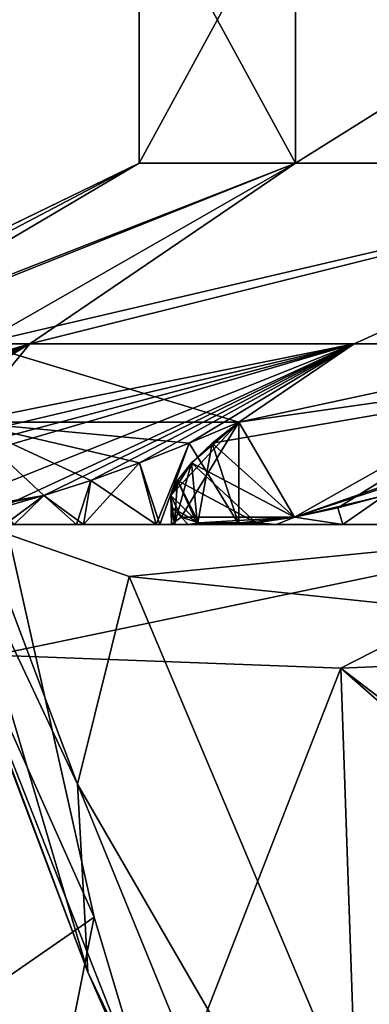
# Model space of a CAD drawing. Extents: x 0 to 6, y 0 to 35.5.
# Drawn here: x 0.4 to 0.6, y 24.2 to 24.7 of the extents above; entities that cross this region are included whole.
import ezdxf

# ---------------------------------------------------------------- set-up
doc = ezdxf.new("R2010")
doc.units = 0
doc.header["$MEASUREMENT"] = 0
doc.layers.add('DEFAULT', color=7, linetype='CONTINUOUS')

msp = doc.modelspace()

# ---------------------------------------------------------------- linework, layer by layer
at = {"layer": 'DEFAULT'}
for points in [[(0.585426, 24.784887, 2.587409), (0.585426, 24.628639, 2.587409), (0.500241, 24.784887, 3.234457)], [(0.585426, 24.628639, 3.881505), (0.585426, 24.784887, 3.881505), (0.500241, 24.628639, 3.234457)], [(0.585426, 24.628639, 2.587409), (0.500241, 24.628639, 3.234457), (0.500241, 24.784887, 3.234457)], [(0.500241, 24.784887, 3.234457), (0.500241, 24.628639, 3.234457), (0.585426, 24.784887, 3.881505)], [(0.585426, 24.628639, 2.587409), (0.585426, 24.784887, 2.587409), (0.835177, 24.628639, 1.984457)], [(0.585426, 24.784887, 3.881505), (0.585426, 24.628639, 3.881505), (0.835177, 24.784887, 4.484457)], [(0.585426, 24.628639, 3.881505), (0.835177, 24.628639, 4.484457), (0.835177, 24.784887, 4.484457)], [(0.835177, 24.784887, 1.984457), (0.835177, 24.628639, 1.984457), (0.585426, 24.784887, 2.587409)], [(0.209309, 24.487646, 3.234457), (0.500241, 24.628639, 3.234457), (0.185564, 24.476124, 3.22153)], [(0.185564, 24.476124, 3.22153), (0.500241, 24.628639, 3.234457), (0.333221, 24.530199, 2.79413)], [(0.209309, 24.487646, 3.234457), (0.231316, 24.487646, 3.584253), (0.500241, 24.628639, 3.234457)], [(0.413416, 24.530199, 4.018816), (0.585426, 24.628639, 3.881505), (0.231316, 24.487646, 3.584253)], [(0.585426, 24.628639, 3.881505), (0.500241, 24.628639, 3.234457), (0.231316, 24.487646, 3.584253)], [(0.500241, 24.628639, 3.234457), (0.585426, 24.628639, 2.587409), (0.333221, 24.530199, 2.79413)], [(0.440571, 24.530199, 2.365566), (0.333221, 24.530199, 2.79413), (0.585426, 24.628639, 2.587409)], [(0.585426, 24.628639, 3.881505), (0.413416, 24.530199, 4.018816), (0.835177, 24.628639, 4.484457)], [(0.835177, 24.628639, 4.484457), (0.413416, 24.530199, 4.018816), (0.752675, 24.530199, 4.736232)], [(0.6174, 24.530199, 1.958154), (0.440571, 24.530199, 2.365566), (0.835177, 24.628639, 1.984457)], [(0.835177, 24.628639, 1.984457), (0.440571, 24.530199, 2.365566), (0.585426, 24.628639, 2.587409)], [(0.6174, 24.530199, 1.958154), (0.835177, 24.628639, 1.984457), (0.854643, 24.530199, 1.590288)], [(0.236234, 24.431761, 2.336377), (0.229379, 24.432802, 2.364901), (0.440571, 24.530199, 2.365566)], [(0.229379, 24.432802, 2.364901), (0.246095, 24.45587, 2.476639), (0.440571, 24.530199, 2.365566)], [(0.247444, 24.4328, 2.309293), (0.236234, 24.431761, 2.336377), (0.440571, 24.530199, 2.365566)], [(0.246095, 24.45587, 2.476639), (0.2601, 24.465464, 2.500615), (0.440571, 24.530199, 2.365566)], [(0.262643, 24.435873, 2.284416), (0.247444, 24.4328, 2.309293), (0.440571, 24.530199, 2.365566)], [(0.2601, 24.465464, 2.500615), (0.277201, 24.47612, 2.521948), (0.440571, 24.530199, 2.365566)], [(0.281319, 24.440865, 2.262394), (0.262643, 24.435873, 2.284416), (0.440571, 24.530199, 2.365566)], [(0.277201, 24.47612, 2.521948), (0.296991, 24.487646, 2.54038), (0.440571, 24.530199, 2.365566)], [(0.281319, 24.440865, 2.262394), (0.440571, 24.530199, 2.365566), (0.302862, 24.447596, 2.243718)], [(0.440571, 24.530199, 2.365566), (0.296991, 24.487646, 2.54038), (0.333221, 24.530199, 2.79413)], [(0.302862, 24.447596, 2.243718), (0.440571, 24.530199, 2.365566), (0.405298, 24.487646, 2.207046)], [(0.6174, 24.530199, 1.958154), (0.370589, 24.431761, 1.997037), (0.362802, 24.455879, 2.137456)], [(0.6174, 24.530199, 1.958154), (0.362802, 24.455879, 2.137456), (0.373691, 24.465471, 2.162989)], [(0.6174, 24.530199, 1.958154), (0.424593, 24.440865, 1.929286), (0.370589, 24.431761, 1.997037)], [(0.6174, 24.530199, 1.958154), (0.373691, 24.465471, 2.162989), (0.387979, 24.476124, 2.186286)], [(0.6174, 24.530199, 1.958154), (0.387979, 24.476124, 2.186286), (0.405298, 24.487646, 2.207046)], [(0.6174, 24.530199, 1.958154), (0.405298, 24.487646, 2.207046), (0.440571, 24.530199, 2.365566)], [(0.405298, 24.487646, 4.261868), (0.554528, 24.487646, 4.578999), (0.413416, 24.530199, 4.018816)], [(0.752675, 24.530199, 4.736232), (0.413416, 24.530199, 4.018816), (0.554528, 24.487646, 4.578999)], [(0.448308, 24.447598, 1.913456), (0.424593, 24.440865, 1.929286), (0.6174, 24.530199, 1.958154)], [(0.473801, 24.455872, 1.901537), (0.448308, 24.447598, 1.913456), (0.6174, 24.530199, 1.958154)], [(0.500392, 24.465454, 1.893654), (0.473801, 24.455872, 1.901537), (0.6174, 24.530199, 1.958154)], [(0.527494, 24.476124, 1.889804), (0.500392, 24.465454, 1.893654), (0.6174, 24.530199, 1.958154)], [(0.527494, 24.476124, 1.889804), (0.6174, 24.530199, 1.958154), (0.554528, 24.487646, 1.889915)], [(0.584917, 24.435875, 1.633449), (0.539948, 24.476124, 1.867147), (0.854643, 24.530199, 1.590288)], [(0.539948, 24.476124, 1.867147), (0.554528, 24.487646, 1.889915), (0.854643, 24.530199, 1.590288)], [(0.6174, 24.530199, 1.958154), (0.854643, 24.530199, 1.590288), (0.554528, 24.487646, 1.889915)], [(0.752675, 24.530199, 4.736232), (0.554528, 24.487646, 4.578999), (0.584893, 24.435869, 4.835444)], [(0.608459, 24.440859, 4.852136), (0.752675, 24.530199, 4.736232), (0.584893, 24.435869, 4.835444)], [(0.584917, 24.435875, 1.633449), (0.854643, 24.530199, 1.590288), (0.742329, 24.487646, 1.593988)], [(0.608459, 24.440859, 4.852136), (0.633997, 24.447598, 4.864883), (0.752675, 24.530199, 4.736232)], [(0.360217, 24.4328, 4.44445), (0.448309, 24.447598, 4.555458), (0.405298, 24.487646, 4.261868)], [(0.448309, 24.447598, 4.555458), (0.473811, 24.455875, 4.56738), (0.405298, 24.487646, 4.261868)], [(0.473811, 24.455875, 4.56738), (0.500433, 24.465469, 4.575269), (0.405298, 24.487646, 4.261868)], [(0.500433, 24.465469, 4.575269), (0.527502, 24.476128, 4.579111), (0.405298, 24.487646, 4.261868)], [(0.527502, 24.476128, 4.579111), (0.554528, 24.487646, 4.578999), (0.405298, 24.487646, 4.261868)], [(0.528677, 24.465454, 4.626713), (0.517489, 24.447596, 4.681304), (0.554528, 24.487646, 4.578999)], [(0.523212, 24.435873, 4.738235), (0.554528, 24.487646, 4.578999), (0.517489, 24.447596, 4.681304)], [(0.584893, 24.435869, 4.835444), (0.554528, 24.487646, 4.578999), (0.523212, 24.435873, 4.738235)], [(0.554528, 24.487646, 1.889915), (0.554528, 24.431761, 1.889915), (0.527494, 24.476124, 1.889804)], [(0.554528, 24.431761, 4.578999), (0.554528, 24.487646, 4.578999), (0.527502, 24.476128, 4.579111)], [(0.539948, 24.476124, 4.601766), (0.528677, 24.465454, 4.626713), (0.554528, 24.487646, 4.578999)], [(0.554528, 24.431761, 1.889915), (0.554528, 24.487646, 1.889915), (0.539948, 24.476124, 1.867147)], [(0.554528, 24.487646, 4.578999), (0.554528, 24.431761, 4.578999), (0.539948, 24.476124, 4.601766)], [(0.584917, 24.435875, 1.633449), (0.742329, 24.487646, 1.593988), (0.633996, 24.447598, 1.604031)], [(0.527494, 24.476124, 1.889804), (0.511431, 24.431761, 1.891597), (0.500392, 24.465454, 1.893654)], [(0.527502, 24.476128, 4.579111), (0.500433, 24.465469, 4.575269), (0.509412, 24.431761, 4.576991)], [(0.554528, 24.431761, 4.578999), (0.527502, 24.476128, 4.579111), (0.509412, 24.431761, 4.576991)], [(0.554528, 24.431761, 1.889915), (0.511431, 24.431761, 1.891597), (0.527494, 24.476124, 1.889804)], [(0.528677, 24.465454, 4.626713), (0.539948, 24.476124, 4.601766), (0.532049, 24.431761, 4.618167)], [(0.539948, 24.476124, 1.867147), (0.528692, 24.465471, 1.842244), (0.532049, 24.431761, 1.850746)], [(0.528692, 24.465471, 1.842244), (0.539948, 24.476124, 1.867147), (0.584917, 24.435875, 1.633449)], [(0.554528, 24.431761, 1.889915), (0.539948, 24.476124, 1.867147), (0.532049, 24.431761, 1.850746)], [(0.532049, 24.431761, 4.618167), (0.539948, 24.476124, 4.601766), (0.554528, 24.431761, 4.578999)], [(0.473801, 24.455872, 1.901537), (0.500392, 24.465454, 1.893654), (0.469858, 24.431761, 1.903083)], [(0.469858, 24.431761, 1.903083), (0.500392, 24.465454, 1.893654), (0.511431, 24.431761, 1.891597)], [(0.500433, 24.465469, 4.575269), (0.473811, 24.455875, 4.56738), (0.509412, 24.431761, 4.576991)], [(0.521085, 24.45587, 4.65339), (0.517489, 24.447596, 4.681304), (0.528677, 24.465454, 4.626713)], [(0.519586, 24.431761, 4.661575), (0.528677, 24.465454, 4.626713), (0.532049, 24.431761, 4.618167)], [(0.521085, 24.45587, 4.65339), (0.528677, 24.465454, 4.626713), (0.519586, 24.431761, 4.661575)], [(0.528692, 24.465471, 1.842244), (0.52109, 24.455879, 1.815547), (0.532049, 24.431761, 1.850746)], [(0.528692, 24.465471, 1.842244), (0.564008, 24.4328, 1.653765), (0.52109, 24.455879, 1.815547)], [(0.564008, 24.4328, 1.653765), (0.528692, 24.465471, 1.842244), (0.584917, 24.435875, 1.633449)], [(0.448308, 24.447598, 1.913456), (0.473801, 24.455872, 1.901537), (0.469858, 24.431761, 1.903083)], [(0.448309, 24.447598, 4.555458), (0.466084, 24.431761, 4.564254), (0.473811, 24.455875, 4.56738)], [(0.509412, 24.431761, 4.576991), (0.473811, 24.455875, 4.56738), (0.466084, 24.431761, 4.564254)], [(0.517489, 24.447596, 4.681304), (0.521085, 24.45587, 4.65339), (0.519586, 24.431761, 4.661575)], [(0.51749, 24.447601, 1.787634), (0.519586, 24.431761, 1.807338), (0.52109, 24.455879, 1.815547)], [(0.51749, 24.447601, 1.787634), (0.52109, 24.455879, 1.815547), (0.532689, 24.4328, 1.703115)], [(0.532049, 24.431761, 1.850746), (0.52109, 24.455879, 1.815547), (0.519586, 24.431761, 1.807338)], [(0.532689, 24.4328, 1.703115), (0.52109, 24.455879, 1.815547), (0.564008, 24.4328, 1.653765)], [(0.370589, 24.431761, 4.471877), (0.448309, 24.447598, 4.555458), (0.360217, 24.4328, 4.44445)], [(0.448309, 24.447598, 4.555458), (0.370589, 24.431761, 4.471877), (0.42457, 24.440859, 4.53961)], [(0.448309, 24.447598, 4.555458), (0.42457, 24.440859, 4.53961), (0.427058, 24.431761, 4.541527)], [(0.43201, 24.431761, 1.923764), (0.424593, 24.440865, 1.929286), (0.448308, 24.447598, 1.913456)], [(0.466084, 24.431761, 4.564254), (0.448309, 24.447598, 4.555458), (0.427058, 24.431761, 4.541527)], [(0.43201, 24.431761, 1.923764), (0.448308, 24.447598, 1.913456), (0.469858, 24.431761, 1.903083)], [(0.517865, 24.431761, 4.706704), (0.517489, 24.447596, 4.681304), (0.519586, 24.431761, 4.661575)], [(0.518148, 24.440865, 4.709805), (0.517489, 24.447596, 4.681304), (0.517865, 24.431761, 4.706704)], [(0.518148, 24.440865, 4.709805), (0.523212, 24.435873, 4.738235), (0.517489, 24.447596, 4.681304)], [(0.519586, 24.431761, 1.807338), (0.51749, 24.447601, 1.787634), (0.517865, 24.431761, 1.76221)], [(0.51749, 24.447601, 1.787634), (0.518149, 24.440861, 1.759093), (0.517865, 24.431761, 1.76221)], [(0.518149, 24.440861, 1.759093), (0.51749, 24.447601, 1.787634), (0.532689, 24.4328, 1.703115)], [(0.608484, 24.440865, 1.616763), (0.584917, 24.435875, 1.633449), (0.633996, 24.447598, 1.604031)], [(0.633997, 24.447598, 4.864883), (0.608459, 24.440859, 4.852136), (0.611168, 24.431761, 4.853725)], [(0.608484, 24.440865, 1.616763), (0.633996, 24.447598, 1.604031), (0.611168, 24.431761, 1.615188)], [(0.611168, 24.431761, 1.615188), (0.633996, 24.447598, 1.604031), (0.652734, 24.431761, 1.597531)], [(0.652734, 24.431761, 4.871382), (0.633997, 24.447598, 4.864883), (0.611168, 24.431761, 4.853725)], [(0.523212, 24.435873, 4.738235), (0.518148, 24.440865, 4.709805), (0.517865, 24.431761, 4.706704)], [(0.518149, 24.440861, 1.759093), (0.523214, 24.435873, 1.730672), (0.517865, 24.431761, 1.76221)], [(0.523214, 24.435873, 1.730672), (0.518149, 24.440861, 1.759093), (0.532689, 24.4328, 1.703115)], [(0.608459, 24.440859, 4.852136), (0.584893, 24.435869, 4.835444), (0.611168, 24.431761, 4.853725)], [(0.584917, 24.435875, 1.633449), (0.608484, 24.440865, 1.616763), (0.611168, 24.431761, 1.615188)], [(0.427697, 24.431761, 2.655787), (0.475753, 24.217974, 2.377988), (0.237065, 24.052952, 2.698112)], [(0.356421, 24.431761, 4.428996), (0.352918, 24.431761, 4.38397), (0.554528, 24.431761, 4.578999)], [(0.352918, 24.431761, 4.38397), (0.360282, 24.431761, 4.339414), (0.554528, 24.431761, 4.578999)], [(0.370589, 24.431761, 4.471877), (0.356421, 24.431761, 4.428996), (0.554528, 24.431761, 4.578999)], [(0.360282, 24.431761, 4.339414), (0.378086, 24.431761, 4.29791), (0.554528, 24.431761, 4.578999)], [(0.394599, 24.431761, 4.510127), (0.370589, 24.431761, 4.471877), (0.554528, 24.431761, 4.578999)], [(0.378086, 24.431761, 4.29791), (0.405298, 24.431761, 4.261868), (0.554528, 24.431761, 4.578999)], [(0.511572, 24.098621, 2.244298), (0.380022, 24.431761, 2.210026), (0.472322, 24.187969, 2.016984)], [(0.511572, 24.098621, 2.244298), (0.475753, 24.217974, 2.377988), (0.380022, 24.431761, 2.210026)], [(0.475753, 24.217974, 2.377988), (0.427697, 24.431761, 2.655787), (0.380022, 24.431761, 2.210026)], [(0.380022, 24.431761, 2.210026), (0.38076, 24.431761, 2.175466), (0.472322, 24.187969, 2.016984)], [(0.38076, 24.431761, 2.175466), (0.399888, 24.431761, 1.952546), (0.472322, 24.187969, 2.016984)], [(0.427058, 24.431761, 4.541527), (0.394599, 24.431761, 4.510127), (0.554528, 24.431761, 4.578999)], [(0.413189, 24.431761, 1.870148), (0.466664, 24.290348, 1.791919), (0.399888, 24.431761, 1.952546)], [(0.466664, 24.290348, 1.791919), (0.472322, 24.187969, 2.016984), (0.399888, 24.431761, 1.952546)], [(0.402399, 24.431761, 4.073457), (0.421226, 24.360609, 4.44524), (0.763586, 24.431761, 4.698235)], [(0.402399, 24.431761, 4.073457), (0.763586, 24.431761, 4.698235), (0.405298, 24.431761, 4.261868)], [(0.763586, 24.431761, 4.698235), (0.554528, 24.431761, 4.578999), (0.405298, 24.431761, 4.261868)], [(0.413189, 24.431761, 1.870148), (0.546414, 24.431761, 1.677211), (0.780478, 24.431761, 1.248938)], [(0.43201, 24.431761, 1.923764), (0.469858, 24.431761, 1.903083), (0.413189, 24.431761, 1.870148)], [(0.469858, 24.431761, 1.903083), (0.519586, 24.431761, 1.807338), (0.413189, 24.431761, 1.870148)], [(0.519586, 24.431761, 1.807338), (0.517865, 24.431761, 1.76221), (0.413189, 24.431761, 1.870148)], [(0.517865, 24.431761, 1.76221), (0.526984, 24.431761, 1.717979), (0.413189, 24.431761, 1.870148)], [(0.546414, 24.431761, 1.677211), (0.413189, 24.431761, 1.870148), (0.526984, 24.431761, 1.717979)], [(0.413189, 24.431761, 1.870148), (0.780478, 24.431761, 1.248938), (0.494719, 24.403576, 1.573896)], [(0.413189, 24.431761, 1.870148), (0.494719, 24.403576, 1.573896), (0.466664, 24.290348, 1.791919)], [(0.421226, 24.360609, 4.44524), (0.610147, 24.353603, 4.762562), (0.763586, 24.431761, 4.698235)], [(0.466084, 24.431761, 4.564254), (0.427058, 24.431761, 4.541527), (0.554528, 24.431761, 4.578999)], [(0.509412, 24.431761, 4.576991), (0.466084, 24.431761, 4.564254), (0.554528, 24.431761, 4.578999)], [(0.511431, 24.431761, 1.891597), (0.532049, 24.431761, 1.850746), (0.469858, 24.431761, 1.903083)], [(0.532049, 24.431761, 1.850746), (0.519586, 24.431761, 1.807338), (0.469858, 24.431761, 1.903083)], [(0.494719, 24.403576, 1.573896), (0.780478, 24.431761, 1.248938), (0.79214, 24.372358, 1.043196)], [(0.511431, 24.431761, 1.891597), (0.554528, 24.431761, 1.889915), (0.532049, 24.431761, 1.850746)], [(0.517865, 24.431761, 1.76221), (0.523214, 24.435873, 1.730672), (0.526984, 24.431761, 1.717979)], [(0.526984, 24.431761, 4.750935), (0.523212, 24.435873, 4.738235), (0.517865, 24.431761, 4.706704)], [(0.526984, 24.431761, 4.750935), (0.517865, 24.431761, 4.706704), (0.763586, 24.431761, 4.698235)], [(0.517865, 24.431761, 4.706704), (0.519586, 24.431761, 4.661575), (0.763586, 24.431761, 4.698235)], [(0.519586, 24.431761, 4.661575), (0.532049, 24.431761, 4.618167), (0.763586, 24.431761, 4.698235)], [(0.532691, 24.4328, 4.765802), (0.523212, 24.435873, 4.738235), (0.526984, 24.431761, 4.750935)], [(0.532691, 24.4328, 4.765802), (0.584893, 24.435869, 4.835444), (0.523212, 24.435873, 4.738235)], [(0.532689, 24.4328, 1.703115), (0.526984, 24.431761, 1.717979), (0.523214, 24.435873, 1.730672)], [(0.546414, 24.431761, 1.677211), (0.526984, 24.431761, 1.717979), (0.532689, 24.4328, 1.703115)], [(0.546414, 24.431761, 4.791702), (0.532691, 24.4328, 4.765802), (0.526984, 24.431761, 4.750935)], [(0.546414, 24.431761, 4.791702), (0.526984, 24.431761, 4.750935), (0.763586, 24.431761, 4.698235)], [(0.532049, 24.431761, 4.618167), (0.554528, 24.431761, 4.578999), (0.763586, 24.431761, 4.698235)], [(0.546414, 24.431761, 1.677211), (0.532689, 24.4328, 1.703115), (0.564008, 24.4328, 1.653765)], [(0.532691, 24.4328, 4.765802), (0.546414, 24.431761, 4.791702), (0.584893, 24.435869, 4.835444)], [(0.546414, 24.431761, 4.791702), (0.564005, 24.4328, 4.815145), (0.584893, 24.435869, 4.835444)], [(0.546414, 24.431761, 1.677211), (0.564008, 24.4328, 1.653765), (0.575029, 24.431761, 1.642272)], [(0.546414, 24.431761, 4.791702), (0.575029, 24.431761, 4.826642), (0.564005, 24.4328, 4.815145)], [(0.546414, 24.431761, 1.677211), (0.575029, 24.431761, 1.642272), (0.780478, 24.431761, 1.248938)], [(0.575029, 24.431761, 4.826642), (0.546414, 24.431761, 4.791702), (0.763586, 24.431761, 4.698235)], [(0.564005, 24.4328, 4.815145), (0.575029, 24.431761, 4.826642), (0.584893, 24.435869, 4.835444)], [(0.564008, 24.4328, 1.653765), (0.584917, 24.435875, 1.633449), (0.575029, 24.431761, 1.642272)], [(0.575029, 24.431761, 1.642272), (0.584917, 24.435875, 1.633449), (0.611168, 24.431761, 1.615188)], [(0.611168, 24.431761, 4.853725), (0.584893, 24.435869, 4.835444), (0.575029, 24.431761, 4.826642)], [(0.780478, 24.431761, 1.248938), (0.575029, 24.431761, 1.642272), (0.736551, 24.431761, 1.419956)], [(0.611168, 24.431761, 1.615188), (0.736551, 24.431761, 1.419956), (0.575029, 24.431761, 1.642272)], [(0.611168, 24.431761, 4.853725), (0.575029, 24.431761, 4.826642), (0.763586, 24.431761, 4.698235)], [(0.610147, 24.353603, 4.762562), (1.065634, 24.372358, 5.199362), (0.763586, 24.431761, 4.698235)], [(0.652734, 24.431761, 1.597531), (0.721961, 24.431761, 1.462695), (0.611168, 24.431761, 1.615188)], [(0.721961, 24.431761, 1.462695), (0.736551, 24.431761, 1.419956), (0.611168, 24.431761, 1.615188)], [(0.652734, 24.431761, 4.871382), (0.611168, 24.431761, 4.853725), (0.763586, 24.431761, 4.698235)], [(0.466664, 24.290348, 1.791919), (0.494719, 24.403576, 1.573896), (0.745327, 23.80958, 1.399934)], [(0.79214, 24.372358, 1.043196), (0.745327, 23.80958, 1.399934), (0.494719, 24.403576, 1.573896)], [(0.610147, 24.353603, 4.762562), (1.106451, 23.974953, 5.149311), (1.065634, 24.372358, 5.199362)], [(0.421226, 24.360609, 4.44524), (0.394018, 23.80047, 4.399635), (0.610147, 24.353603, 4.762562)], [(0.394018, 23.80047, 4.399635), (0.63643, 23.589878, 4.659792), (0.610147, 24.353603, 4.762562)], [(0.610147, 24.353603, 4.762562), (0.831348, 24.159216, 4.98551), (1.106451, 23.974953, 5.149311)], [(0.831348, 24.159216, 4.98551), (0.610147, 24.353603, 4.762562), (0.63643, 23.589878, 4.659792)], [(0.466664, 24.290348, 1.791919), (0.745327, 23.80958, 1.399934), (0.720006, 23.670958, 1.741651)], [(0.466664, 24.290348, 1.791919), (0.720006, 23.670958, 1.741651), (0.472322, 24.187969, 2.016984)], [(0.475753, 24.217974, 2.377988), (0.357144, 23.625288, 2.128475), (0.237065, 24.052952, 2.698112)], [(0.475753, 24.217974, 2.377988), (0.511572, 24.098621, 2.244298), (0.357144, 23.625288, 2.128475)], [(0.720006, 23.670958, 1.741651), (0.657174, 23.790308, 1.864973), (0.472322, 24.187969, 2.016984)], [(0.657174, 23.790308, 1.864973), (0.511572, 24.098621, 2.244298), (0.472322, 24.187969, 2.016984)]]:
    msp.add_3dface(points, dxfattribs=at)

doc.saveas('drawing.dxf')
